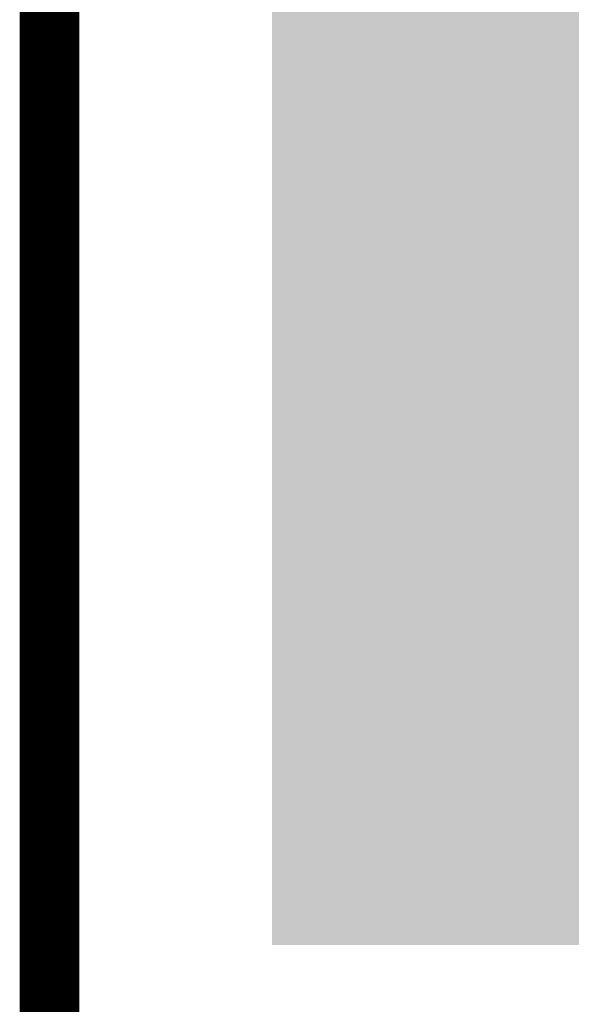
# Model space of a CAD drawing. Extents: x 502644 to 504351, y 3074669 to 3075876.
# Drawn here: x 503316 to 503320, y 3074994 to 3075002 of the extents above; entities that cross this region are included whole.
import ezdxf

# ---------------------------------------------------------------- set-up
doc = ezdxf.new("R2010")
doc.units = 0
doc.header["$LTSCALE"] = 1000
doc.layers.get('0').update_dxf_attribs({"linetype": 'CONTINUOUS'})
doc.layers.add('公用-图框', color=4, linetype='CONTINUOUS')
doc.layers.add('建筑轮廓', color=2, linetype='CONTINUOUS')

# ---------------------------------------------------------------- blocks, each defined once
blk = doc.blocks.new('000000')
at = {"color": 7, "true_color": 0xffffff}
blk.add_solid([(15529.32857966856, 10039.42045003429), (15529.32857966856, -796.2368171939434), (4693.671312440321, 10039.42045003429), (4693.671312440321, -796.2368171939434)], dxfattribs=at)
at = {"color": 18, "true_color": 0x000000}
for points in [[(5908.012213077971, 8825.079549396645), (5908.012213077971, 9136.449011098599), (5596.64275137601, 8825.079549396645), (5596.64275137601, 9136.449011098599)], [(6219.381674779932, 8825.079549396645), (6219.381674779932, 9136.449011098599), (5908.012213077971, 8825.079549396645), (5908.012213077971, 9136.449011098599)], [(6530.751136481893, 8825.079549396645), (6530.751136481893, 9136.449011098599), (6219.381674779932, 8825.079549396645), (6219.381674779932, 9136.449011098599)], [(6842.120598183854, 8825.079549396645), (6842.120598183854, 9136.449011098599), (6530.751136481893, 8825.079549396645), (6530.751136481893, 9136.449011098599)], [(7153.490059885815, 8825.079549396645), (7153.490059885815, 9136.449011098599), (6842.120598183854, 8825.079549396645), (6842.120598183854, 9136.449011098599)], [(7464.859521587772, 8825.079549396645), (7464.859521587772, 9136.449011098599), (7153.490059885815, 8825.079549396645), (7153.490059885815, 9136.449011098599)], [(7776.228983289737, 8825.079549396645), (7776.228983289737, 9136.449011098599), (7464.859521587772, 8825.079549396645), (7464.859521587772, 9136.449011098599)], [(5908.012213077971, 8513.710087694677), (5908.012213077971, 8825.079549396645), (5596.64275137601, 8513.710087694677), (5596.64275137601, 8825.079549396645)], [(7776.228983289737, 8513.710087694677), (7776.228983289737, 8825.079549396645), (7464.859521587772, 8513.710087694677), (7464.859521587772, 8825.079549396645)], [(5908.012213077971, 8202.340625992723), (5908.012213077971, 8513.710087694677), (5596.64275137601, 8202.340625992723), (5596.64275137601, 8513.710087694677)], [(6530.751136481893, 8202.340625992723), (6530.751136481893, 8513.710087694677), (6219.381674779932, 8202.340625992723), (6219.381674779932, 8513.710087694677)], [(6842.120598183854, 8202.340625992723), (6842.120598183854, 8513.710087694677), (6530.751136481893, 8202.340625992723), (6530.751136481893, 8513.710087694677)], [(7153.490059885815, 8202.340625992723), (7153.490059885815, 8513.710087694677), (6842.120598183854, 8202.340625992723), (6842.120598183854, 8513.710087694677)], [(7776.228983289737, 8202.340625992723), (7776.228983289737, 8513.710087694677), (7464.859521587772, 8202.340625992723), (7464.859521587772, 8513.710087694677)], [(5908.012213077971, 7890.971164290759), (5908.012213077971, 8202.340625992723), (5596.64275137601, 7890.971164290759), (5596.64275137601, 8202.340625992723)], [(6530.751136481893, 7890.971164290759), (6530.751136481893, 8202.340625992723), (6219.381674779932, 7890.971164290759), (6219.381674779932, 8202.340625992723)], [(6842.120598183854, 7890.971164290759), (6842.120598183854, 8202.340625992723), (6530.751136481893, 7890.971164290759), (6530.751136481893, 8202.340625992723)], [(7153.490059885815, 7890.971164290759), (7153.490059885815, 8202.340625992723), (6842.120598183854, 7890.971164290759), (6842.120598183854, 8202.340625992723)], [(7776.228983289737, 7890.971164290759), (7776.228983289737, 8202.340625992723), (7464.859521587772, 7890.971164290759), (7464.859521587772, 8202.340625992723)], [(5908.012213077971, 7579.601702588801), (5908.012213077971, 7890.971164290759), (5596.64275137601, 7579.601702588801), (5596.64275137601, 7890.971164290759)], [(6530.751136481893, 7579.601702588801), (6530.751136481893, 7890.971164290759), (6219.381674779932, 7579.601702588801), (6219.381674779932, 7890.971164290759)], [(6842.120598183854, 7579.601702588801), (6842.120598183854, 7890.971164290759), (6530.751136481893, 7579.601702588801), (6530.751136481893, 7890.971164290759)], [(7153.490059885815, 7579.601702588801), (7153.490059885815, 7890.971164290759), (6842.120598183854, 7579.601702588801), (6842.120598183854, 7890.971164290759)], [(7776.228983289737, 7579.601702588801), (7776.228983289737, 7890.971164290759), (7464.859521587772, 7579.601702588801), (7464.859521587772, 7890.971164290759)], [(5908.012213077971, 7268.23224088684), (5908.012213077971, 7579.601702588801), (5596.64275137601, 7268.23224088684), (5596.64275137601, 7579.601702588801)], [(7776.228983289737, 7268.23224088684), (7776.228983289737, 7579.601702588801), (7464.859521587772, 7268.23224088684), (7464.859521587772, 7579.601702588801)], [(5908.012213077971, 6956.862779184879), (5908.012213077971, 7268.23224088684), (5596.64275137601, 6956.862779184879), (5596.64275137601, 7268.23224088684)], [(6219.381674779932, 6956.862779184879), (6219.381674779932, 7268.23224088684), (5908.012213077971, 6956.862779184879), (5908.012213077971, 7268.23224088684)], [(6530.751136481893, 6956.862779184879), (6530.751136481893, 7268.23224088684), (6219.381674779932, 6956.862779184879), (6219.381674779932, 7268.23224088684)], [(6842.120598183854, 6956.862779184879), (6842.120598183854, 7268.23224088684), (6530.751136481893, 6956.862779184879), (6530.751136481893, 7268.23224088684)], [(7153.490059885815, 6956.862779184879), (7153.490059885815, 7268.23224088684), (6842.120598183854, 6956.862779184879), (6842.120598183854, 7268.23224088684)], [(7464.859521587772, 6956.862779184879), (7464.859521587772, 7268.23224088684), (7153.490059885815, 6956.862779184879), (7153.490059885815, 7268.23224088684)], [(7776.228983289737, 6956.862779184879), (7776.228983289737, 7268.23224088684), (7464.859521587772, 6956.862779184879), (7464.859521587772, 7268.23224088684)], [(5908.012213077971, 6334.123855780957), (5908.012213077971, 6645.493317482918), (5596.64275137601, 6334.123855780957), (5596.64275137601, 6645.493317482918)], [(6219.381674779932, 6334.123855780957), (6219.381674779932, 6645.493317482918), (5908.012213077971, 6334.123855780957), (5908.012213077971, 6645.493317482918)], [(6530.751136481893, 6334.123855780957), (6530.751136481893, 6645.493317482918), (6219.381674779932, 6334.123855780957), (6219.381674779932, 6645.493317482918)], [(7464.859521587772, 6334.123855780957), (7464.859521587772, 6645.493317482918), (7153.490059885815, 6334.123855780957), (7153.490059885815, 6645.493317482918)], [(7776.228983289737, 6334.123855780957), (7776.228983289737, 6645.493317482918), (7464.859521587772, 6334.123855780957), (7464.859521587772, 6645.493317482918)], [(5908.012213077971, 6022.754394078996), (5908.012213077971, 6334.123855780957), (5596.64275137601, 6022.754394078996), (5596.64275137601, 6334.123855780957)], [(6842.120598183854, 6022.754394078996), (6842.120598183854, 6334.123855780957), (6530.751136481893, 6022.754394078996), (6530.751136481893, 6334.123855780957)], [(7153.490059885815, 6022.754394078996), (7153.490059885815, 6334.123855780957), (6842.120598183854, 6022.754394078996), (6842.120598183854, 6334.123855780957)], [(7464.859521587772, 6022.754394078996), (7464.859521587772, 6334.123855780957), (7153.490059885815, 6022.754394078996), (7153.490059885815, 6334.123855780957)], [(8087.598444991701, 6022.754394078996), (8087.598444991701, 6334.123855780957), (7776.228983289737, 6022.754394078996), (7776.228983289737, 6334.123855780957)], [(6219.381674779932, 5711.384932377036), (6219.381674779932, 6022.754394078996), (5908.012213077971, 5711.384932377036), (5908.012213077971, 6022.754394078996)], [(6842.120598183854, 5711.384932377036), (6842.120598183854, 6022.754394078996), (6530.751136481893, 5711.384932377036), (6530.751136481893, 6022.754394078996)], [(7153.490059885815, 5711.384932377036), (7153.490059885815, 6022.754394078996), (6842.120598183854, 5711.384932377036), (6842.120598183854, 6022.754394078996)], [(7776.228983289737, 5711.384932377036), (7776.228983289737, 6022.754394078996), (7464.859521587772, 5711.384932377036), (7464.859521587772, 6022.754394078996)], [(8087.598444991701, 5711.384932377036), (8087.598444991701, 6022.754394078996), (7776.228983289737, 5711.384932377036), (7776.228983289737, 6022.754394078996)], [(5908.012213077971, 5400.015470675075), (5908.012213077971, 5711.384932377036), (5596.64275137601, 5400.015470675075), (5596.64275137601, 5711.384932377036)], [(6219.381674779932, 5400.015470675075), (6219.381674779932, 5711.384932377036), (5908.012213077971, 5400.015470675075), (5908.012213077971, 5711.384932377036)], [(6842.120598183854, 5400.015470675075), (6842.120598183854, 5711.384932377036), (6530.751136481893, 5400.015470675075), (6530.751136481893, 5711.384932377036)], [(8087.598444991701, 5400.015470675075), (8087.598444991701, 5711.384932377036), (7776.228983289737, 5400.015470675075), (7776.228983289737, 5711.384932377036)], [(5908.012213077971, 5088.646008973114), (5908.012213077971, 5400.015470675075), (5596.64275137601, 5088.646008973114), (5596.64275137601, 5400.015470675075)], [(6219.381674779932, 5088.646008973114), (6219.381674779932, 5400.015470675075), (5908.012213077971, 5088.646008973114), (5908.012213077971, 5400.015470675075)], [(6842.120598183854, 5088.646008973114), (6842.120598183854, 5400.015470675075), (6530.751136481893, 5088.646008973114), (6530.751136481893, 5400.015470675075)], [(7153.490059885815, 5088.646008973114), (7153.490059885815, 5400.015470675075), (6842.120598183854, 5088.646008973114), (6842.120598183854, 5400.015470675075)], [(7776.228983289737, 5088.646008973114), (7776.228983289737, 5400.015470675075), (7464.859521587772, 5088.646008973114), (7464.859521587772, 5400.015470675075)], [(6842.120598183854, 4777.276547271153), (6842.120598183854, 5088.646008973114), (6530.751136481893, 4777.276547271153), (6530.751136481893, 5088.646008973114)], [(6219.381674779932, 4465.907085569192), (6219.381674779932, 4777.276547271153), (5908.012213077971, 4465.907085569192), (5908.012213077971, 4777.276547271153)], [(6530.751136481893, 4465.907085569192), (6530.751136481893, 4777.276547271153), (6219.381674779932, 4465.907085569192), (6219.381674779932, 4777.276547271153)], [(7776.228983289737, 4465.907085569192), (7776.228983289737, 4777.276547271153), (7464.859521587772, 4465.907085569192), (7464.859521587772, 4777.276547271153)], [(6219.381674779932, 4154.537623867232), (6219.381674779932, 4465.907085569192), (5908.012213077971, 4154.537623867232), (5908.012213077971, 4465.907085569192)], [(6530.751136481893, 4154.537623867232), (6530.751136481893, 4465.907085569192), (6219.381674779932, 4154.537623867232), (6219.381674779932, 4465.907085569192)], [(6842.120598183854, 4154.537623867232), (6842.120598183854, 4465.907085569192), (6530.751136481893, 4154.537623867232), (6530.751136481893, 4465.907085569192)], [(7464.859521587772, 4154.537623867232), (7464.859521587772, 4465.907085569192), (7153.490059885815, 4154.537623867232), (7153.490059885815, 4465.907085569192)], [(8087.598444991701, 4154.537623867232), (8087.598444991701, 4465.907085569192), (7776.228983289737, 4154.537623867232), (7776.228983289737, 4465.907085569192)], [(6530.751136481893, 3843.168162165271), (6530.751136481893, 4154.537623867232), (6219.381674779932, 3843.168162165271), (6219.381674779932, 4154.537623867232)], [(7153.490059885815, 3843.168162165271), (7153.490059885815, 4154.537623867232), (6842.120598183854, 3843.168162165271), (6842.120598183854, 4154.537623867232)], [(7464.859521587772, 3843.168162165271), (7464.859521587772, 4154.537623867232), (7153.490059885815, 3843.168162165271), (7153.490059885815, 4154.537623867232)], [(7776.228983289737, 3843.168162165271), (7776.228983289737, 4154.537623867232), (7464.859521587772, 3843.168162165271), (7464.859521587772, 4154.537623867232)], [(6842.120598183854, 3531.798700463311), (6842.120598183854, 3843.168162165271), (6530.751136481893, 3531.798700463311), (6530.751136481893, 3843.168162165271)], [(8087.598444991701, 3531.798700463311), (8087.598444991701, 3843.168162165271), (7776.228983289737, 3531.798700463311), (7776.228983289737, 3843.168162165271)], [(5908.012213077971, 3220.42923876135), (5908.012213077971, 3531.798700463311), (5596.64275137601, 3220.42923876135), (5596.64275137601, 3531.798700463311)], [(6219.381674779932, 3220.42923876135), (6219.381674779932, 3531.798700463311), (5908.012213077971, 3220.42923876135), (5908.012213077971, 3531.798700463311)], [(6842.120598183854, 3220.42923876135), (6842.120598183854, 3531.798700463311), (6530.751136481893, 3220.42923876135), (6530.751136481893, 3531.798700463311)], [(7153.490059885815, 3220.42923876135), (7153.490059885815, 3531.798700463311), (6842.120598183854, 3220.42923876135), (6842.120598183854, 3531.798700463311)], [(7464.859521587772, 3220.42923876135), (7464.859521587772, 3531.798700463311), (7153.490059885815, 3220.42923876135), (7153.490059885815, 3531.798700463311)], [(7776.228983289737, 3220.42923876135), (7776.228983289737, 3531.798700463311), (7464.859521587772, 3220.42923876135), (7464.859521587772, 3531.798700463311)], [(8087.598444991701, 3220.42923876135), (8087.598444991701, 3531.798700463311), (7776.228983289737, 3220.42923876135), (7776.228983289737, 3531.798700463311)], [(7464.859521587772, 2909.059777059389), (7464.859521587772, 3220.42923876135), (7153.490059885815, 2909.059777059389), (7153.490059885815, 3220.42923876135)], [(8087.598444991701, 2909.059777059389), (8087.598444991701, 3220.42923876135), (7776.228983289737, 2909.059777059389), (7776.228983289737, 3220.42923876135)], [(5908.012213077971, 2597.690315357428), (5908.012213077971, 2909.059777059389), (5596.64275137601, 2597.690315357428), (5596.64275137601, 2909.059777059389)], [(6219.381674779932, 2597.690315357428), (6219.381674779932, 2909.059777059389), (5908.012213077971, 2597.690315357428), (5908.012213077971, 2909.059777059389)], [(7776.228983289737, 2597.690315357428), (7776.228983289737, 2909.059777059389), (7464.859521587772, 2597.690315357428), (7464.859521587772, 2909.059777059389)], [(8087.598444991701, 2597.690315357428), (8087.598444991701, 2909.059777059389), (7776.228983289737, 2597.690315357428), (7776.228983289737, 2909.059777059389)], [(5908.012213077971, 1974.951391953506), (5908.012213077971, 2286.320853655467), (5596.64275137601, 1974.951391953506), (5596.64275137601, 2286.320853655467)], [(6219.381674779932, 1974.951391953506), (6219.381674779932, 2286.320853655467), (5908.012213077971, 1974.951391953506), (5908.012213077971, 2286.320853655467)], [(6530.751136481893, 1974.951391953506), (6530.751136481893, 2286.320853655467), (6219.381674779932, 1974.951391953506), (6219.381674779932, 2286.320853655467)], [(6842.120598183854, 1974.951391953506), (6842.120598183854, 2286.320853655467), (6530.751136481893, 1974.951391953506), (6530.751136481893, 2286.320853655467)], [(7153.490059885815, 1974.951391953506), (7153.490059885815, 2286.320853655467), (6842.120598183854, 1974.951391953506), (6842.120598183854, 2286.320853655467)], [(7464.859521587772, 1974.951391953506), (7464.859521587772, 2286.320853655467), (7153.490059885815, 1974.951391953506), (7153.490059885815, 2286.320853655467)], [(7776.228983289737, 1974.951391953506), (7776.228983289737, 2286.320853655467), (7464.859521587772, 1974.951391953506), (7464.859521587772, 2286.320853655467)], [(5908.012213077971, 1663.581930251547), (5908.012213077971, 1974.951391953506), (5596.64275137601, 1663.581930251547), (5596.64275137601, 1974.951391953506)], [(7776.228983289737, 1663.581930251547), (7776.228983289737, 1974.951391953506), (7464.859521587772, 1663.581930251547), (7464.859521587772, 1974.951391953506)], [(5908.012213077971, 1352.212468549586), (5908.012213077971, 1663.581930251547), (5596.64275137601, 1352.212468549586), (5596.64275137601, 1663.581930251547)], [(6530.751136481893, 1352.212468549586), (6530.751136481893, 1663.581930251547), (6219.381674779932, 1352.212468549586), (6219.381674779932, 1663.581930251547)], [(6842.120598183854, 1352.212468549586), (6842.120598183854, 1663.581930251547), (6530.751136481893, 1352.212468549586), (6530.751136481893, 1663.581930251547)], [(7153.490059885815, 1352.212468549586), (7153.490059885815, 1663.581930251547), (6842.120598183854, 1352.212468549586), (6842.120598183854, 1663.581930251547)], [(7776.228983289737, 1352.212468549586), (7776.228983289737, 1663.581930251547), (7464.859521587772, 1352.212468549586), (7464.859521587772, 1663.581930251547)], [(5908.012213077971, 1040.843006847625), (5908.012213077971, 1352.212468549586), (5596.64275137601, 1040.843006847625), (5596.64275137601, 1352.212468549586)], [(6530.751136481893, 1040.843006847625), (6530.751136481893, 1352.212468549586), (6219.381674779932, 1040.843006847625), (6219.381674779932, 1352.212468549586)], [(6842.120598183854, 1040.843006847625), (6842.120598183854, 1352.212468549586), (6530.751136481893, 1040.843006847625), (6530.751136481893, 1352.212468549586)], [(7153.490059885815, 1040.843006847625), (7153.490059885815, 1352.212468549586), (6842.120598183854, 1040.843006847625), (6842.120598183854, 1352.212468549586)], [(7776.228983289737, 1040.843006847625), (7776.228983289737, 1352.212468549586), (7464.859521587772, 1040.843006847625), (7464.859521587772, 1352.212468549586)], [(5908.012213077971, 729.4735451456636), (5908.012213077971, 1040.843006847625), (5596.64275137601, 729.4735451456636), (5596.64275137601, 1040.843006847625)], [(6530.751136481893, 729.4735451456636), (6530.751136481893, 1040.843006847625), (6219.381674779932, 729.4735451456636), (6219.381674779932, 1040.843006847625)], [(6842.120598183854, 729.4735451456636), (6842.120598183854, 1040.843006847625), (6530.751136481893, 729.4735451456636), (6530.751136481893, 1040.843006847625)], [(7153.490059885815, 729.4735451456636), (7153.490059885815, 1040.843006847625), (6842.120598183854, 729.4735451456636), (6842.120598183854, 1040.843006847625)], [(7776.228983289737, 729.4735451456636), (7776.228983289737, 1040.843006847625), (7464.859521587772, 729.4735451456636), (7464.859521587772, 1040.843006847625)], [(5908.012213077971, 418.1040834437026), (5908.012213077971, 729.4735451456636), (5596.64275137601, 418.1040834437026), (5596.64275137601, 729.4735451456636)], [(7776.228983289737, 418.1040834437026), (7776.228983289737, 729.4735451456636), (7464.859521587772, 418.1040834437026), (7464.859521587772, 729.4735451456636)], [(5908.012213077971, 106.7346217417416), (5908.012213077971, 418.1040834437026), (5596.64275137601, 106.7346217417416), (5596.64275137601, 418.1040834437026)], [(6219.381674779932, 106.7346217417416), (6219.381674779932, 418.1040834437026), (5908.012213077971, 106.7346217417416), (5908.012213077971, 418.1040834437026)], [(6530.751136481893, 106.7346217417416), (6530.751136481893, 418.1040834437026), (6219.381674779932, 106.7346217417416), (6219.381674779932, 418.1040834437026)], [(6842.120598183854, 106.7346217417416), (6842.120598183854, 418.1040834437026), (6530.751136481893, 106.7346217417416), (6530.751136481893, 418.1040834437026)], [(7153.490059885815, 106.7346217417416), (7153.490059885815, 418.1040834437026), (6842.120598183854, 106.7346217417416), (6842.120598183854, 418.1040834437026)], [(7464.859521587772, 106.7346217417416), (7464.859521587772, 418.1040834437026), (7153.490059885815, 106.7346217417416), (7153.490059885815, 418.1040834437026)], [(7776.228983289737, 106.7346217417416), (7776.228983289737, 418.1040834437026), (7464.859521587772, 106.7346217417416), (7464.859521587772, 418.1040834437026)]]:
    blk.add_solid(points, dxfattribs=at)
blk = doc.blocks.new('add1')
at = {"xscale": 0.15503488, "yscale": 0.15503488, "zscale": 0.15503488}
blk.add_blockref('000000', (1641666.369745197, 537222.6900167057), dxfattribs=at)
blk = doc.blocks.new('TUQIANG1')
at = {"layer": '公用-图框', "const_width": 0.5}
blk.add_lwpolyline([(503339.5376692871, 3074869.088566023), (503339.5376692871, 3075069.088566023)], dxfattribs=at)
at = {"layer": '公用-图框'}
blk.add_lwpolyline([(503339.5376692871, 3074869.088566023), (503374.5376692871, 3074869.088566023), (503374.5376692871, 3075069.088566023), (503339.5376692871, 3075069.088566023)], close=True, dxfattribs=at)
at = {"xscale": 0.005, "yscale": 0.005, "zscale": 0.005}
blk.add_blockref('add1', (495129.4379716067, 3072275.33953506), dxfattribs=at)

msp = doc.modelspace()

# ---------------------------------------------------------------- block references
at = {"layer": '建筑轮廓', "color": 0, "linetype": 'Continuous'}
msp.add_blockref('TUQIANG1', (-23.53237432072638, 33.72485513612628), dxfattribs=at)

doc.saveas('drawing.dxf')
